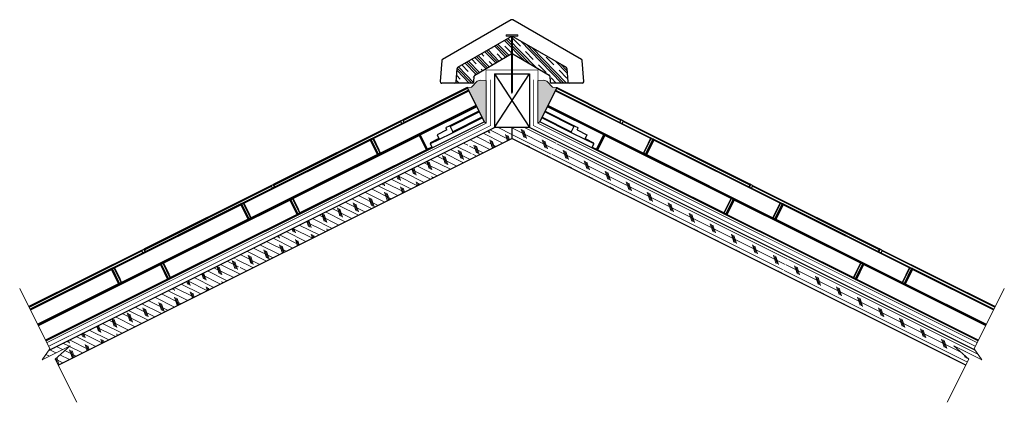
# Model space of a CAD drawing. Units: inches. Extents: x 21.1 to 63.1, y 33.5 to 49.8.
import ezdxf

# ---------------------------------------------------------------- set-up
doc = ezdxf.new("R2010")
doc.units = ezdxf.units.IN
doc.header["$LTSCALE"] = 0.375
doc.header["$MEASUREMENT"] = 0
for name, color, linetype, lineweight in [('ARNOTE', 3, 'Continuous', 15), ('CLAY TILE', 2, 'Continuous', 25), ('CLAY TILE HATCH', 8, 'Continuous', 5), ('DIMS', 7, 'Continuous', 13), ('FASTENER', 42, 'Continuous', 13), ('ROOF STRUCTURE HATCH', 8, 'Continuous', 9), ('WP UNDERLAYMENT', 5, 'Continuous', 13)]:
    doc.layers.add(name, color=color, linetype=linetype, lineweight=lineweight)
doc.layers.add('ROOF STRUCTURE', color=1, linetype='Continuous')
pattern_1 = [(153.4333, (88.9464, 0), (-0.1118098, -0.2236036), []), (288.4333, (88.8905, 0.1677), (0.670827, 0.2235875), [0.3535534, -0.3535534]), (288.4333, (88.8346, 0.19566), (0.670827, 0.2235875), [0.3535534, -0.3535534]), (288.4333, (88.7787, 0.2236), (0.670827, 0.2235875), [0.3535534, -0.3535534])]

# ---------------------------------------------------------------- blocks, each defined once
blk = doc.blocks.new('2_5 Fastener')
at = {"layer": 'FASTENER'}
h = blk.add_hatch(color=256, dxfattribs=at)
h.dxf.hatch_style = 1
h.paths.add_polyline_path([(0.25, -0.05), (0.25, 0), (-0.25, 0), (-0.25, -0.05), (-0.025, -0.05), (-0.025, -2.44), (0, -2.5), (0.025, -2.44), (0.025, -0.05)])
for p, q in [((-0.25, 0), (0.25, 0)), ((-0.25, -0.05), (-0.25, 0)), ((-0.25, -0.05), (-0.025, -0.05)), ((-0.025, -2.44), (-0.025, -0.05)), ((0.025, -2.44), (0.025, -0.05)), ((0.025, -0.05), (0.25, -0.05)), ((0.25, -0.05), (0.25, 0)), ((-0.025, -2.44), (0.025, -2.44)), ((0, -2.5), (-0.025, -2.44)), ((0, -2.5), (0.025, -2.44))]:
    blk.add_line(p, q, dxfattribs=at)

msp = doc.modelspace()

# ---------------------------------------------------------------- hatches: boundary and pattern name
at = {"layer": 'CLAY TILE HATCH'}
h = msp.add_hatch(dxfattribs=at)
h.set_pattern_fill('CLAY', color=256, scale=2.5, angle=-45.8399, style=0)
h.set_pattern_definition([(314.1601, (-5.31385, -6.83776), (0.3362794, 0.326562), []), (314.1601, (-5.2578, -6.78333), (0.3362794, 0.326562), []), (314.1601, (-5.20176, -6.7289), (0.3362794, 0.326562), []), (314.1601, (-5.08966, -6.62005), (0.3362794, 0.326562), [0.46875, -0.3125])])
edge = h.paths.add_edge_path()
edge.add_line((42.07, 48.385), (42.07, 48.385))
edge.add_spline(control_points=[(42.07, 48.385), (42.075, 48.388), (42.08, 48.39), (42.09, 48.393), (42.096, 48.394), (42.101, 48.394)], knot_values=[0.500309, 0.500309, 0.500309, 0.500309, 0.750309, 0.750309, 1, 1, 1, 1], degree=3, periodic=0)
edge.add_line((42.101, 48.394), (42.101, 49.129))
edge.add_spline(control_points=[(42.101, 49.129), (42.101, 49.129), (42.101, 49.129), (42.096, 49.129), (42.09, 49.128), (42.08, 49.125), (42.075, 49.123), (42.07, 49.12)], knot_values=[0.49974, 0.49974, 0.49974, 0.49974, 0.5, 0.5, 0.75, 0.75, 1, 1, 1, 1], degree=3, periodic=0)
edge.add_line((42.071, 49.121), (39.798, 47.814))
edge.add_spline(control_points=[(39.768, 47.766), (39.768, 47.771), (39.769, 47.776), (39.772, 47.785), (39.774, 47.79), (39.78, 47.799), (39.783, 47.803), (39.79, 47.81), (39.794, 47.813), (39.799, 47.815)], knot_values=[0, 0, 0, 0, 0.25, 0.25, 0.5, 0.5, 0.75, 0.75, 1, 1, 1, 1], degree=3, periodic=0)
edge.add_line((39.768, 47.767), (39.728, 47.194))
edge.add_arc((39.666, 47.198), 0.0625, 270, 356, ccw=False)
edge.add_line((39.666, 47.135), (40.413, 47.135))
edge.add_arc((40.413, 47.198), 0.0625, 270, 356)
edge.add_line((40.476, 47.194), (40.492, 47.432))
edge.add_line((40.492, 47.432), (40.492, 47.432))
edge.add_spline(control_points=[(40.492, 47.432), (40.493, 47.437), (40.494, 47.442), (40.497, 47.452), (40.499, 47.456), (40.504, 47.465), (40.507, 47.469), (40.515, 47.476), (40.519, 47.479), (40.523, 47.481)], knot_values=[0, 0, 0, 0, 0.25, 0.25, 0.5, 0.5, 0.75, 0.75, 1, 1, 1, 1], degree=3, periodic=0)
edge.add_line((40.523, 47.481), (40.523, 47.481))
edge.add_line((40.523, 47.481), (42.07, 48.385))
edge = h.paths.add_edge_path()
edge.add_line((43.679, 47.481), (43.68, 47.481))
edge.add_spline(control_points=[(43.68, 47.481), (43.684, 47.479), (43.688, 47.476), (43.695, 47.469), (43.698, 47.465), (43.704, 47.456), (43.706, 47.452), (43.709, 47.442), (43.71, 47.437), (43.71, 47.432)], knot_values=[0, 0, 0, 0, 0.25, 0.25, 0.5, 0.5, 0.75, 0.75, 1, 1, 1, 1], degree=3, periodic=0)
edge.add_line((43.71, 47.432), (43.71, 47.432))
edge.add_line((43.71, 47.432), (43.727, 47.194))
edge.add_arc((43.789, 47.198), 0.0625, 184, 270)
edge.add_line((43.789, 47.135), (44.537, 47.135))
edge.add_arc((44.537, 47.198), 0.0625, 184, 270, ccw=False)
edge.add_line((44.475, 47.194), (44.434, 47.767))
edge.add_spline(control_points=[(44.404, 47.815), (44.408, 47.813), (44.412, 47.81), (44.419, 47.803), (44.423, 47.799), (44.428, 47.79), (44.43, 47.785), (44.433, 47.776), (44.434, 47.771), (44.435, 47.766)], knot_values=[0, 0, 0, 0, 0.25, 0.25, 0.5, 0.5, 0.75, 0.75, 1, 1, 1, 1], degree=3, periodic=0)
edge.add_line((44.405, 47.814), (42.131, 49.121))
edge.add_spline(control_points=[(42.132, 49.12), (42.128, 49.123), (42.123, 49.125), (42.112, 49.128), (42.107, 49.129), (42.101, 49.129)], knot_values=[0, 0, 0, 0, 0.25, 0.25, 0.49974, 0.49974, 0.49974, 0.49974], degree=3, periodic=0)
edge.add_line((42.101, 49.129), (42.101, 48.394))
edge.add_spline(control_points=[(42.101, 48.394), (42.101, 48.394), (42.101, 48.394), (42.107, 48.394), (42.112, 48.393), (42.123, 48.39), (42.128, 48.388), (42.133, 48.385)], knot_values=[0, 0, 0, 0, 0.000309, 0.000309, 0.250309, 0.250309, 0.500309, 0.500309, 0.500309, 0.500309], degree=3, periodic=0)
edge.add_line((42.133, 48.385), (42.133, 48.385))
edge.add_line((42.133, 48.385), (43.679, 47.481))
at = {"layer": 'DIMS'}
h = msp.add_hatch(color=256, dxfattribs=at)
h.dxf.hatch_style = 1
h.paths.add_polyline_path([(40.19, 46.943), (40.917, 45.49), (40.996, 45.425), (40.996, 47.252), (40.748, 47.26), (40.612, 47.22), (40.374, 46.971)])
h = msp.add_hatch(color=256, dxfattribs=at)
h.dxf.hatch_style = 1
h.paths.add_polyline_path([(44.013, 46.943), (43.286, 45.49), (43.207, 45.425), (43.207, 47.252), (43.455, 47.26), (43.591, 47.22), (43.828, 46.971)])
at = {"layer": 'ROOF STRUCTURE HATCH'}
h = msp.add_hatch(dxfattribs=at)
h.set_pattern_fill('CORK', color=256, scale=2, angle=153.4333, style=0)
h.set_pattern_definition(pattern_1)
h.paths.add_polyline_path([(40.157, 44.643), (40.444, 43.948), (30.624, 39.038), (30.337, 39.733)])
h.paths.add_polyline_path([(40.489, 43.97), (40.202, 44.665), (41.351, 45.24), (42.101, 45.24), (42.101, 44.776)])
h.paths.add_polyline_path([(30.292, 39.71), (30.579, 39.015), (22.781, 35.116), (22.651, 35.376), (23.29, 35.947), (22.101, 35.353), (22.393, 35.761)])
h = msp.add_hatch(dxfattribs=at)
h.set_pattern_fill('CORK', color=256, scale=2, angle=153.4333, style=0)
h.set_pattern_definition(pattern_1)
h.paths.add_polyline_path([(44.045, 44.643), (43.759, 43.948), (53.579, 39.038), (53.865, 39.733)])
h.paths.add_polyline_path([(43.714, 43.97), (44.001, 44.665), (42.851, 45.24), (42.101, 45.24), (42.101, 44.776)])
h.paths.add_polyline_path([(53.91, 39.71), (53.623, 39.015), (61.421, 35.116), (61.551, 35.376), (60.912, 35.947), (62.101, 35.353), (61.81, 35.761)])

# ---------------------------------------------------------------- linework, layer by layer
at = {"layer": 'ARNOTE'}
for points in [[(21.145, 38.39), (22.433, 35.817), (22.101, 35.353), (23.29, 35.947), (22.651, 35.376), (23.571, 33.536)], [(63.057, 38.39), (61.769, 35.817), (62.101, 35.353), (60.912, 35.947), (61.551, 35.376), (60.632, 33.536)]]:
    msp.add_lwpolyline(points, dxfattribs=at)
at = {"layer": 'CLAY TILE'}
for p, q in [((42.07, 49.831), (39.142, 48.149)), ((45.06, 48.149), (42.132, 49.831)), ((39.799, 47.815), (42.07, 49.12)), ((42.07, 49.12), (42.07, 49.12)), ((42.132, 49.12), (44.404, 47.815)), ((42.132, 49.12), (42.132, 49.12)), ((40.523, 47.481), (42.07, 48.385)), ((42.07, 48.385), (42.07, 48.385)), ((42.133, 48.385), (43.679, 47.481)), ((42.133, 48.385), (42.133, 48.385)), ((39.111, 48.1), (39.048, 47.202)), ((39.799, 47.815), (39.799, 47.815)), ((44.404, 47.815), (44.404, 47.815)), ((45.154, 47.202), (45.092, 48.1)), ((39.728, 47.194), (39.768, 47.766)), ((39.768, 47.766), (39.768, 47.766)), ((40.476, 47.194), (40.492, 47.432)), ((40.492, 47.432), (40.492, 47.432)), ((40.523, 47.481), (40.523, 47.481)), ((43.68, 47.481), (43.679, 47.481)), ((43.71, 47.432), (43.727, 47.194)), ((43.71, 47.432), (43.71, 47.432)), ((44.435, 47.766), (44.475, 47.194)), ((44.435, 47.766), (44.435, 47.766)), ((40.19, 46.943), (37.477, 45.586)), ((39.476, 47.135), (39.11, 47.135)), ((39.641, 47.135), (39.476, 47.135)), ((39.666, 47.135), (39.641, 47.135)), ((40.413, 47.135), (39.666, 47.135)), ((40.19, 46.943), (40.917, 45.49)), ((44.013, 46.943), (43.286, 45.49)), ((44.537, 47.135), (43.789, 47.135)), ((44.013, 46.943), (46.726, 45.586)), ((44.561, 47.135), (44.537, 47.135)), ((44.726, 47.135), (44.561, 47.135)), ((45.092, 47.135), (44.726, 47.135)), ((36.195, 44.771), (40.26, 46.803)), ((40.246, 46.831), (36.2, 44.808)), ((37.472, 45.549), (40.204, 46.915)), ((48.008, 44.771), (43.943, 46.803)), ((43.957, 46.831), (48.003, 44.808)), ((46.73, 45.549), (43.999, 46.915)), ((40.567, 46.188), (36.502, 44.156)), ((40.581, 46.16), (38.157, 44.948)), ((38.192, 44.931), (40.595, 46.132)), ((46.011, 44.931), (43.607, 46.132)), ((43.621, 46.16), (46.046, 44.948)), ((43.635, 46.188), (47.7, 44.156)), ((40.691, 45.94), (39.428, 45.308)), ((39.463, 45.291), (40.705, 45.912)), ((40.819, 45.685), (39.576, 45.064)), ((43.384, 45.685), (44.626, 45.064)), ((44.74, 45.291), (43.497, 45.912)), ((43.511, 45.94), (44.775, 45.308)), ((22.261, 36.162), (40.917, 45.49)), ((31.963, 42.795), (37.368, 45.497)), ((37.373, 45.534), (31.968, 42.832)), ((37.41, 45.413), (37.368, 45.497)), ((37.373, 45.534), (37.477, 45.586)), ((37.505, 45.461), (37.463, 45.545)), ((37.514, 45.465), (37.472, 45.549)), ((39.428, 45.308), (39.303, 45.246)), ((39.463, 45.291), (39.576, 45.064)), ((39.569, 45.025), (40.833, 45.657)), ((61.942, 36.162), (43.286, 45.49)), ((44.633, 45.025), (43.37, 45.657)), ((44.74, 45.291), (44.626, 45.064)), ((44.775, 45.308), (44.9, 45.246)), ((46.688, 45.465), (46.73, 45.549)), ((46.698, 45.461), (46.74, 45.545)), ((46.83, 45.534), (46.726, 45.586)), ((46.793, 45.413), (46.835, 45.497)), ((46.83, 45.534), (52.235, 42.832)), ((52.24, 42.795), (46.835, 45.497)), ((32.768, 42.219), (38.152, 44.911)), ((38.157, 44.948), (32.773, 42.256)), ((38.152, 44.911), (38.46, 44.296)), ((38.499, 44.316), (38.192, 44.931)), ((39.329, 45.141), (38.912, 44.932)), ((38.912, 44.932), (38.992, 44.772)), ((38.985, 44.733), (39.569, 45.025)), ((39.329, 45.141), (39.296, 45.207)), ((45.218, 44.733), (44.633, 45.025)), ((44.874, 45.141), (44.907, 45.207)), ((44.874, 45.141), (45.291, 44.932)), ((45.291, 44.932), (45.211, 44.772)), ((45.703, 44.316), (46.011, 44.931)), ((46.05, 44.911), (45.743, 44.296)), ((46.046, 44.948), (51.43, 42.256)), ((51.434, 42.219), (46.05, 44.911)), ((30.686, 42.016), (36.07, 44.708)), ((36.074, 44.745), (30.69, 42.053)), ((36.07, 44.708), (36.377, 44.093)), ((36.2, 44.808), (36.074, 44.745)), ((36.109, 44.728), (36.186, 44.766)), ((36.417, 44.113), (36.109, 44.728)), ((36.185, 44.801), (36.436, 44.297)), ((36.493, 44.151), (36.186, 44.766)), ((36.502, 44.156), (36.195, 44.771)), ((38.629, 44.521), (38.685, 44.409)), ((38.632, 44.557), (38.985, 44.733)), ((38.636, 44.524), (38.702, 44.394)), ((38.992, 44.772), (38.639, 44.595)), ((45.211, 44.772), (45.564, 44.595)), ((45.571, 44.557), (45.218, 44.733)), ((45.566, 44.524), (45.501, 44.394)), ((45.573, 44.521), (45.517, 44.409)), ((47.7, 44.156), (48.008, 44.771)), ((47.709, 44.151), (48.017, 44.766)), ((48.018, 44.801), (47.766, 44.297)), ((47.786, 44.113), (48.093, 44.728)), ((48.133, 44.708), (47.825, 44.093)), ((48.003, 44.808), (48.128, 44.745)), ((48.093, 44.728), (48.017, 44.766)), ((48.128, 44.745), (53.512, 42.053)), ((53.517, 42.016), (48.133, 44.708)), ((36.377, 44.093), (30.993, 41.401)), ((38.46, 44.296), (33.076, 41.604)), ((36.493, 44.151), (36.417, 44.113)), ((38.685, 44.409), (38.499, 44.316)), ((45.517, 44.409), (45.703, 44.316)), ((45.743, 44.296), (51.127, 41.604)), ((47.709, 44.151), (47.786, 44.113)), ((47.825, 44.093), (53.209, 41.401)), ((31.863, 42.78), (26.458, 40.077)), ((31.863, 42.78), (31.968, 42.832)), ((31.996, 42.706), (31.954, 42.79)), ((32.005, 42.711), (31.963, 42.795)), ((52.198, 42.711), (52.24, 42.795)), ((52.207, 42.706), (52.249, 42.79)), ((52.339, 42.78), (52.235, 42.832)), ((52.339, 42.78), (57.744, 40.077)), ((26.454, 40.04), (31.859, 42.742)), ((31.901, 42.659), (31.859, 42.742)), ((52.302, 42.659), (52.344, 42.742)), ((57.749, 40.04), (52.344, 42.742)), ((25.176, 39.261), (30.56, 41.953)), ((30.565, 41.991), (25.181, 39.299)), ((27.259, 39.464), (32.643, 42.156)), ((32.648, 42.194), (27.263, 39.501)), ((30.56, 41.953), (30.868, 41.339)), ((30.69, 42.053), (30.565, 41.991)), ((30.6, 41.973), (30.676, 42.011)), ((30.907, 41.358), (30.6, 41.973)), ((30.675, 42.046), (30.927, 41.543)), ((30.984, 41.396), (30.676, 42.011)), ((30.993, 41.401), (30.686, 42.016)), ((32.643, 42.156), (32.95, 41.541)), ((32.773, 42.256), (32.648, 42.194)), ((32.682, 42.176), (32.759, 42.214)), ((32.99, 41.561), (32.682, 42.176)), ((32.758, 42.249), (33.009, 41.746)), ((33.066, 41.599), (32.759, 42.214)), ((33.076, 41.604), (32.768, 42.219)), ((51.127, 41.604), (51.434, 42.219)), ((51.136, 41.599), (51.444, 42.214)), ((51.445, 42.249), (51.193, 41.746)), ((51.213, 41.561), (51.52, 42.176)), ((51.559, 42.156), (51.252, 41.541)), ((51.43, 42.256), (51.555, 42.194)), ((51.52, 42.176), (51.444, 42.214)), ((51.555, 42.194), (56.939, 39.501)), ((56.944, 39.464), (51.559, 42.156)), ((53.209, 41.401), (53.517, 42.016)), ((53.219, 41.396), (53.526, 42.011)), ((53.527, 42.046), (53.276, 41.543)), ((53.295, 41.358), (53.603, 41.973)), ((53.642, 41.953), (53.335, 41.339)), ((53.512, 42.053), (53.638, 41.991)), ((53.603, 41.973), (53.526, 42.011)), ((53.638, 41.991), (59.022, 39.299)), ((59.026, 39.261), (53.642, 41.953)), ((32.95, 41.541), (27.566, 38.849)), ((33.066, 41.599), (32.99, 41.561)), ((51.136, 41.599), (51.213, 41.561)), ((51.252, 41.541), (56.636, 38.849)), ((30.868, 41.339), (25.484, 38.646)), ((30.984, 41.396), (30.907, 41.358)), ((53.219, 41.396), (53.295, 41.358)), ((53.335, 41.339), (58.719, 38.646)), ((26.354, 40.025), (21.533, 37.615)), ((21.547, 37.587), (26.349, 39.988)), ((26.391, 39.904), (26.349, 39.988)), ((26.354, 40.025), (26.458, 40.077)), ((26.486, 39.951), (26.444, 40.035)), ((26.496, 39.956), (26.454, 40.04)), ((57.707, 39.956), (57.749, 40.04)), ((57.716, 39.951), (57.758, 40.035)), ((57.849, 40.025), (57.744, 40.077)), ((57.811, 39.904), (57.853, 39.988)), ((57.849, 40.025), (62.669, 37.615)), ((62.655, 37.587), (57.853, 39.988)), ((27.138, 39.439), (21.925, 36.832)), ((21.939, 36.804), (27.134, 39.402)), ((27.134, 39.402), (27.441, 38.787)), ((27.263, 39.501), (27.138, 39.439)), ((27.173, 39.421), (27.25, 39.46)), ((27.481, 38.806), (27.173, 39.421)), ((27.248, 39.494), (27.5, 38.991)), ((27.557, 38.845), (27.25, 39.46)), ((27.566, 38.849), (27.259, 39.464)), ((56.636, 38.849), (56.944, 39.464)), ((56.646, 38.845), (56.953, 39.46)), ((56.954, 39.494), (56.702, 38.991)), ((56.722, 38.806), (57.029, 39.421)), ((57.069, 39.402), (56.761, 38.787)), ((56.939, 39.501), (57.064, 39.439)), ((57.029, 39.421), (56.953, 39.46)), ((57.064, 39.439), (62.277, 36.832)), ((62.263, 36.804), (57.069, 39.402)), ((25.056, 39.236), (21.589, 37.503)), ((21.603, 37.475), (25.051, 39.199)), ((25.051, 39.199), (25.358, 38.584)), ((25.181, 39.299), (25.056, 39.236)), ((25.09, 39.219), (25.167, 39.257)), ((25.398, 38.604), (25.09, 39.219)), ((25.166, 39.291), (25.417, 38.788)), ((25.474, 38.642), (25.167, 39.257)), ((25.484, 38.646), (25.176, 39.261)), ((58.719, 38.646), (59.026, 39.261)), ((58.728, 38.642), (59.036, 39.257)), ((59.037, 39.291), (58.785, 38.788)), ((58.805, 38.604), (59.112, 39.219)), ((59.152, 39.199), (58.844, 38.584)), ((59.022, 39.299), (59.147, 39.236)), ((59.112, 39.219), (59.036, 39.257)), ((59.147, 39.236), (62.613, 37.503)), ((62.599, 37.475), (59.152, 39.199)), ((25.358, 38.584), (21.911, 36.86)), ((27.441, 38.787), (22.247, 36.19)), ((25.474, 38.642), (25.398, 38.604)), ((27.557, 38.845), (27.481, 38.806)), ((56.646, 38.845), (56.722, 38.806)), ((56.761, 38.787), (61.956, 36.19)), ((58.728, 38.642), (58.805, 38.604)), ((58.844, 38.584), (62.291, 36.86))]:
    msp.add_line(p, q, dxfattribs=at)
at = {"layer": 'CLAY TILE', "flags": 128}
for points in [[(37.472, 45.549), (37.469, 45.547), (37.466, 45.546), (37.464, 45.545), (37.463, 45.545), (37.463, 45.545)], [(46.73, 45.549), (46.734, 45.547), (46.737, 45.546), (46.739, 45.545), (46.739, 45.545), (46.74, 45.545)], [(38.192, 44.931), (38.188, 44.929), (38.183, 44.926), (38.178, 44.924), (38.173, 44.921), (38.167, 44.918), (38.162, 44.916), (38.157, 44.913), (38.152, 44.911)], [(46.011, 44.931), (46.015, 44.929), (46.019, 44.926), (46.025, 44.924), (46.03, 44.921), (46.035, 44.918), (46.041, 44.916), (46.046, 44.913), (46.05, 44.911)], [(36.109, 44.728), (36.105, 44.726), (36.1, 44.724), (36.095, 44.721), (36.09, 44.718), (36.084, 44.716), (36.079, 44.713), (36.074, 44.71), (36.07, 44.708)], [(36.195, 44.771), (36.191, 44.769), (36.188, 44.767), (36.186, 44.767), (36.186, 44.766), (36.186, 44.766)], [(38.629, 44.521), (38.633, 44.522), (38.635, 44.523), (38.636, 44.524), (38.636, 44.524)], [(45.573, 44.521), (45.57, 44.522), (45.568, 44.523), (45.566, 44.524), (45.566, 44.524)], [(48.008, 44.771), (48.011, 44.769), (48.014, 44.767), (48.016, 44.767), (48.017, 44.766), (48.017, 44.766)], [(48.093, 44.728), (48.097, 44.726), (48.102, 44.724), (48.107, 44.721), (48.113, 44.718), (48.118, 44.716), (48.123, 44.713), (48.128, 44.71), (48.133, 44.708)], [(36.377, 44.093), (36.382, 44.095), (36.387, 44.098), (36.392, 44.101), (36.397, 44.103), (36.403, 44.106), (36.408, 44.109), (36.413, 44.111), (36.417, 44.113)], [(36.493, 44.151), (36.493, 44.151), (36.494, 44.152), (36.496, 44.153), (36.499, 44.154), (36.502, 44.156)], [(38.46, 44.296), (38.464, 44.298), (38.469, 44.301), (38.475, 44.303), (38.48, 44.306), (38.485, 44.309), (38.491, 44.311), (38.495, 44.314), (38.499, 44.316)], [(45.743, 44.296), (45.738, 44.298), (45.733, 44.301), (45.728, 44.303), (45.722, 44.306), (45.717, 44.309), (45.712, 44.311), (45.707, 44.314), (45.703, 44.316)], [(47.709, 44.151), (47.709, 44.151), (47.709, 44.152), (47.707, 44.153), (47.704, 44.154), (47.7, 44.156)], [(47.825, 44.093), (47.821, 44.095), (47.816, 44.098), (47.811, 44.101), (47.805, 44.103), (47.8, 44.106), (47.795, 44.109), (47.79, 44.111), (47.786, 44.113)], [(31.963, 42.795), (31.959, 42.793), (31.956, 42.791), (31.955, 42.79), (31.954, 42.79), (31.954, 42.79)], [(52.24, 42.795), (52.243, 42.793), (52.246, 42.791), (52.248, 42.79), (52.249, 42.79), (52.249, 42.79)], [(30.6, 41.973), (30.596, 41.971), (30.591, 41.969), (30.586, 41.966), (30.581, 41.964), (30.575, 41.961), (30.57, 41.958), (30.565, 41.956), (30.56, 41.953)], [(30.686, 42.016), (30.682, 42.014), (30.679, 42.013), (30.677, 42.012), (30.676, 42.011), (30.676, 42.011)], [(32.682, 42.176), (32.678, 42.174), (32.674, 42.172), (32.669, 42.169), (32.663, 42.166), (32.658, 42.164), (32.652, 42.161), (32.647, 42.159), (32.643, 42.156)], [(32.768, 42.219), (32.765, 42.217), (32.762, 42.216), (32.76, 42.215), (32.759, 42.214), (32.759, 42.214)], [(51.434, 42.219), (51.438, 42.217), (51.441, 42.216), (51.443, 42.215), (51.444, 42.214), (51.444, 42.214)], [(51.52, 42.176), (51.524, 42.174), (51.529, 42.172), (51.534, 42.169), (51.539, 42.166), (51.545, 42.164), (51.55, 42.161), (51.555, 42.159), (51.559, 42.156)], [(53.517, 42.016), (53.521, 42.014), (53.524, 42.013), (53.525, 42.012), (53.526, 42.011), (53.526, 42.011)], [(53.603, 41.973), (53.607, 41.971), (53.611, 41.969), (53.617, 41.966), (53.622, 41.964), (53.627, 41.961), (53.633, 41.958), (53.638, 41.956), (53.642, 41.953)], [(32.95, 41.541), (32.955, 41.544), (32.96, 41.546), (32.965, 41.549), (32.971, 41.551), (32.976, 41.554), (32.981, 41.557), (32.986, 41.559), (32.99, 41.561)], [(33.066, 41.599), (33.066, 41.599), (33.067, 41.6), (33.069, 41.601), (33.072, 41.602), (33.076, 41.604)], [(51.136, 41.599), (51.136, 41.599), (51.135, 41.6), (51.133, 41.601), (51.131, 41.602), (51.127, 41.604)], [(51.252, 41.541), (51.248, 41.544), (51.243, 41.546), (51.237, 41.549), (51.232, 41.551), (51.226, 41.554), (51.221, 41.557), (51.217, 41.559), (51.213, 41.561)], [(30.868, 41.339), (30.872, 41.341), (30.877, 41.343), (30.883, 41.346), (30.888, 41.349), (30.893, 41.351), (30.899, 41.354), (30.903, 41.356), (30.907, 41.358)], [(30.984, 41.396), (30.984, 41.397), (30.985, 41.397), (30.986, 41.398), (30.989, 41.399), (30.993, 41.401)], [(53.219, 41.396), (53.219, 41.397), (53.218, 41.397), (53.216, 41.398), (53.213, 41.399), (53.209, 41.401)], [(53.335, 41.339), (53.33, 41.341), (53.325, 41.343), (53.32, 41.346), (53.315, 41.349), (53.309, 41.351), (53.304, 41.354), (53.299, 41.356), (53.295, 41.358)], [(26.454, 40.04), (26.45, 40.038), (26.447, 40.037), (26.445, 40.036), (26.444, 40.035), (26.444, 40.035)], [(57.749, 40.04), (57.753, 40.038), (57.755, 40.037), (57.757, 40.036), (57.758, 40.035), (57.758, 40.035)], [(27.173, 39.421), (27.169, 39.419), (27.164, 39.417), (27.159, 39.414), (27.154, 39.412), (27.148, 39.409), (27.143, 39.406), (27.138, 39.404), (27.134, 39.402)], [(27.259, 39.464), (27.255, 39.462), (27.252, 39.461), (27.25, 39.46), (27.25, 39.46), (27.25, 39.46)], [(56.944, 39.464), (56.947, 39.462), (56.95, 39.461), (56.952, 39.46), (56.953, 39.46), (56.953, 39.46)], [(57.029, 39.421), (57.033, 39.419), (57.038, 39.417), (57.043, 39.414), (57.049, 39.412), (57.054, 39.409), (57.059, 39.406), (57.064, 39.404), (57.069, 39.402)], [(25.09, 39.219), (25.086, 39.217), (25.082, 39.214), (25.077, 39.212), (25.071, 39.209), (25.066, 39.206), (25.06, 39.204), (25.055, 39.201), (25.051, 39.199)], [(25.176, 39.261), (25.172, 39.26), (25.17, 39.258), (25.168, 39.257), (25.167, 39.257), (25.167, 39.257)], [(59.026, 39.261), (59.03, 39.26), (59.033, 39.258), (59.035, 39.257), (59.036, 39.257), (59.036, 39.257)], [(59.112, 39.219), (59.116, 39.217), (59.121, 39.214), (59.126, 39.212), (59.131, 39.209), (59.137, 39.206), (59.142, 39.204), (59.147, 39.201), (59.152, 39.199)], [(25.358, 38.584), (25.363, 38.586), (25.368, 38.589), (25.373, 38.591), (25.379, 38.594), (25.384, 38.597), (25.389, 38.599), (25.394, 38.602), (25.398, 38.604)], [(25.474, 38.642), (25.474, 38.642), (25.475, 38.642), (25.477, 38.643), (25.48, 38.645), (25.484, 38.646)], [(27.441, 38.787), (27.446, 38.789), (27.451, 38.791), (27.456, 38.794), (27.461, 38.797), (27.467, 38.8), (27.472, 38.802), (27.477, 38.804), (27.481, 38.806)], [(27.557, 38.845), (27.557, 38.845), (27.558, 38.845), (27.56, 38.846), (27.563, 38.847), (27.566, 38.849)], [(56.646, 38.845), (56.645, 38.845), (56.645, 38.845), (56.643, 38.846), (56.64, 38.847), (56.636, 38.849)], [(56.761, 38.787), (56.757, 38.789), (56.752, 38.791), (56.747, 38.794), (56.741, 38.797), (56.736, 38.8), (56.731, 38.802), (56.726, 38.804), (56.722, 38.806)], [(58.728, 38.642), (58.728, 38.642), (58.727, 38.642), (58.725, 38.643), (58.723, 38.645), (58.719, 38.646)], [(58.844, 38.584), (58.84, 38.586), (58.835, 38.589), (58.829, 38.591), (58.824, 38.594), (58.818, 38.597), (58.813, 38.599), (58.809, 38.602), (58.805, 38.604)]]:
    msp.add_lwpolyline(points, dxfattribs=at)
at = {"layer": 'CLAY TILE'}
for centre, radius, start, end in [((42.101, 49.777), 0.0625, 60.1282, 119.8718), ((39.173, 48.095), 0.0625, 119.8718, 176), ((45.029, 48.095), 0.0625, 4, 60.1282), ((39.11, 47.198), 0.0625, 176, 270), ((39.666, 47.198), 0.0625, 270, 356), ((40.413, 47.198), 0.0625, 270, 356), ((43.789, 47.198), 0.0625, 184, 270), ((44.537, 47.198), 0.0625, 184, 270), ((45.092, 47.198), 0.0625, 270, 0), ((45.092, 47.198), 0.0625, 0, 4), ((37.39, 45.513), 0.0277, 130.2472, 215.6163), ((37.491, 45.559), 0.0313, 116.565, 206.565), ((37.495, 45.565), 0.0277, 130.2477, 215.6149), ((39.436, 45.282), 0.0282, 19.5161, 107.1057), ((44.766, 45.282), 0.0282, 72.8943, 160.4839), ((46.712, 45.559), 0.0313, 333.435, 63.435), ((46.708, 45.565), 0.0277, 324.3851, 49.7523), ((46.812, 45.513), 0.0277, 324.3837, 49.7528), ((38.175, 44.927), 0.0277, 130.2454, 215.6167), ((38.165, 44.921), 0.0282, 19.5164, 107.1053), ((39.319, 45.223), 0.0282, 126.0248, 213.6134), ((39.553, 45.048), 0.0282, 306.025, 33.6133), ((44.65, 45.048), 0.0282, 146.3867, 233.975), ((44.883, 45.223), 0.0282, 326.3866, 53.9752), ((46.037, 44.921), 0.0282, 72.8947, 160.4836), ((46.028, 44.927), 0.0277, 324.3833, 49.7546), ((36.092, 44.724), 0.0277, 130.2468, 215.6176), ((36.083, 44.718), 0.0282, 19.5195, 107.1022), ((36.214, 44.78), 0.0313, 116.565, 206.565), ((36.217, 44.787), 0.0277, 130.2459, 215.6167), ((38.674, 44.553), 0.0554, 130.2457, 215.6171), ((38.615, 44.579), 0.0282, 306.0254, 33.6137), ((38.968, 44.756), 0.0282, 306.0256, 33.6127), ((45.234, 44.756), 0.0282, 146.3873, 233.9744), ((45.587, 44.579), 0.0282, 146.3863, 233.9746), ((45.528, 44.553), 0.0554, 324.3829, 49.7543), ((47.989, 44.78), 0.0313, 333.435, 63.435), ((47.985, 44.787), 0.0277, 324.3833, 49.7541), ((48.12, 44.718), 0.0282, 72.8978, 160.4805), ((48.11, 44.724), 0.0277, 324.3824, 49.7532), ((36.404, 44.102), 0.0277, 197.5113, 282.8857), ((36.393, 44.097), 0.0282, 306.0259, 33.614), ((36.521, 44.165), 0.0313, 206.565, 296.565), ((36.529, 44.164), 0.0277, 197.5143, 282.8837), ((38.486, 44.304), 0.0277, 197.5129, 282.8843), ((38.476, 44.3), 0.0282, 306.0244, 33.614), ((45.727, 44.3), 0.0282, 146.386, 233.9756), ((45.716, 44.304), 0.0277, 257.1157, 342.4871), ((47.674, 44.164), 0.0277, 257.1163, 342.4857), ((47.682, 44.165), 0.0313, 243.435, 333.435), ((47.809, 44.097), 0.0282, 146.386, 233.9741), ((47.799, 44.102), 0.0277, 257.1143, 342.4887), ((31.881, 42.758), 0.0277, 130.245, 215.6194), ((31.982, 42.804), 0.0312, 116.565, 206.565), ((31.985, 42.811), 0.0277, 130.2467, 215.6176), ((52.221, 42.804), 0.0312, 333.435, 63.435), ((52.217, 42.811), 0.0277, 324.3824, 49.7533), ((52.321, 42.758), 0.0277, 324.3806, 49.755), ((30.583, 41.97), 0.0277, 130.2468, 215.6141), ((30.573, 41.964), 0.0282, 19.521, 107.0998), ((30.704, 42.025), 0.0313, 116.565, 206.565), ((30.708, 42.032), 0.0277, 130.2462, 215.6176), ((32.666, 42.172), 0.0277, 130.244, 215.6181), ((32.656, 42.167), 0.0282, 19.5162, 107.1063), ((32.787, 42.228), 0.0313, 116.565, 206.565), ((32.791, 42.235), 0.0277, 130.247, 215.6169), ((51.416, 42.228), 0.0313, 333.435, 63.435), ((51.412, 42.235), 0.0277, 324.3831, 49.753), ((51.547, 42.167), 0.0282, 72.8937, 160.4838), ((51.537, 42.172), 0.0277, 324.3819, 49.756), ((53.498, 42.025), 0.0313, 333.435, 63.435), ((53.494, 42.032), 0.0277, 324.3824, 49.7538), ((53.629, 41.964), 0.0282, 72.9002, 160.479), ((53.62, 41.97), 0.0277, 324.3859, 49.7532), ((32.977, 41.55), 0.0277, 197.5118, 282.8846), ((32.966, 41.546), 0.0282, 306.0245, 33.6138), ((33.094, 41.613), 0.0313, 206.565, 296.565), ((33.102, 41.612), 0.0277, 197.5141, 282.8835), ((51.1, 41.612), 0.0277, 257.1165, 342.4859), ((51.108, 41.613), 0.0313, 243.435, 333.435), ((51.236, 41.546), 0.0282, 146.3862, 233.9755), ((51.226, 41.55), 0.0277, 257.1154, 342.4882), ((30.894, 41.347), 0.0277, 197.5113, 282.8856), ((30.884, 41.343), 0.0282, 306.0223, 33.6157), ((31.012, 41.41), 0.0313, 206.565, 296.565), ((31.019, 41.409), 0.0277, 197.509, 282.888), ((53.183, 41.409), 0.0277, 257.112, 342.491), ((53.191, 41.41), 0.0313, 243.435, 333.435), ((53.319, 41.343), 0.0282, 146.3843, 233.9777), ((53.308, 41.347), 0.0277, 257.1144, 342.4887), ((26.372, 40.004), 0.0277, 130.2486, 215.6164), ((26.472, 40.049), 0.0313, 116.565, 206.565), ((26.476, 40.056), 0.0277, 130.2486, 215.6164), ((57.73, 40.049), 0.0313, 333.435, 63.435), ((57.726, 40.056), 0.0277, 324.3836, 49.7514), ((57.831, 40.004), 0.0277, 324.3836, 49.7514), ((27.156, 39.418), 0.0277, 130.2448, 215.6191), ((27.147, 39.412), 0.0282, 19.5187, 107.1038), ((27.277, 39.474), 0.0313, 116.565, 206.565), ((27.281, 39.48), 0.0277, 130.2437, 215.6164), ((56.925, 39.474), 0.0313, 333.435, 63.435), ((56.921, 39.48), 0.0277, 324.3836, 49.7563), ((57.056, 39.412), 0.0282, 72.8962, 160.4813), ((57.046, 39.418), 0.0277, 324.3809, 49.7552), ((25.073, 39.215), 0.0277, 130.2468, 215.6141), ((25.064, 39.209), 0.0282, 19.5207, 107.1001), ((25.195, 39.271), 0.0313, 116.565, 206.565), ((25.199, 39.278), 0.0277, 130.2462, 215.6176), ((59.008, 39.271), 0.0313, 333.435, 63.435), ((59.004, 39.278), 0.0277, 324.3824, 49.7538), ((59.139, 39.209), 0.0282, 72.8999, 160.4793), ((59.129, 39.215), 0.0277, 324.3859, 49.7532), ((25.385, 38.592), 0.0277, 197.5113, 282.8856), ((25.374, 38.588), 0.0282, 306.0205, 33.6175), ((25.502, 38.656), 0.0313, 206.565, 296.565), ((25.51, 38.655), 0.0277, 197.509, 282.888), ((27.468, 38.795), 0.0277, 197.5159, 282.8832), ((27.457, 38.791), 0.0282, 306.0278, 33.6106), ((27.585, 38.859), 0.0313, 206.565, 296.565), ((27.593, 38.858), 0.0277, 197.5124, 282.8846), ((56.61, 38.858), 0.0277, 257.1154, 342.4876), ((56.618, 38.859), 0.0313, 243.435, 333.435), ((56.745, 38.791), 0.0282, 146.3894, 233.9722), ((56.735, 38.795), 0.0277, 257.1168, 342.4841), ((58.692, 38.655), 0.0277, 257.112, 342.491), ((58.7, 38.656), 0.0313, 243.435, 333.435), ((58.828, 38.588), 0.0282, 146.3825, 233.9795), ((58.818, 38.592), 0.0277, 257.1144, 342.4887)]:
    msp.add_arc(centre, radius, start, end, dxfattribs=at)
at = {"layer": 'CLAY TILE', "extrusion": (0, 0, -1)}
msp.add_ellipse((38.664, 44.398), major_axis=(-0.0383, 0.0128), ratio=0.448356, start_param=1.992282, end_param=3.563079, dxfattribs=at)
at = {"layer": 'CLAY TILE'}
msp.add_ellipse((45.538, 44.398), major_axis=(0.0383, 0.0128), ratio=0.448356, start_param=1.992282, end_param=3.563079, dxfattribs=at)
for points, knots in [([(42.132, 49.12), (42.128, 49.123), (42.123, 49.125), (42.112, 49.128), (42.107, 49.129), (42.096, 49.129), (42.09, 49.128), (42.08, 49.125), (42.075, 49.123), (42.07, 49.12)], [0, 0, 0, 0, 0.25, 0.25, 0.5, 0.5, 0.75, 0.75, 1, 1, 1, 1]), ([(42.133, 48.385), (42.128, 48.388), (42.123, 48.39), (42.112, 48.393), (42.107, 48.394), (42.096, 48.394), (42.09, 48.393), (42.08, 48.39), (42.075, 48.388), (42.07, 48.385)], [0, 0, 0, 0, 0.25, 0.25, 0.5, 0.5, 0.75, 0.75, 1, 1, 1, 1]), ([(39.799, 47.815), (39.794, 47.813), (39.79, 47.81), (39.783, 47.803), (39.78, 47.799), (39.774, 47.79), (39.772, 47.785), (39.769, 47.776), (39.768, 47.771), (39.768, 47.766)], [0, 0, 0, 0, 0.25, 0.25, 0.5, 0.5, 0.75, 0.75, 1, 1, 1, 1]), ([(44.435, 47.766), (44.434, 47.771), (44.433, 47.776), (44.43, 47.785), (44.428, 47.79), (44.423, 47.799), (44.419, 47.803), (44.412, 47.81), (44.408, 47.813), (44.404, 47.815)], [0, 0, 0, 0, 0.25, 0.25, 0.5, 0.5, 0.75, 0.75, 1, 1, 1, 1]), ([(40.523, 47.481), (40.519, 47.479), (40.515, 47.476), (40.507, 47.469), (40.504, 47.465), (40.499, 47.456), (40.497, 47.452), (40.494, 47.442), (40.493, 47.437), (40.492, 47.432)], [0, 0, 0, 0, 0.25, 0.25, 0.5, 0.5, 0.75, 0.75, 1, 1, 1, 1]), ([(43.71, 47.432), (43.71, 47.437), (43.709, 47.442), (43.706, 47.452), (43.704, 47.456), (43.698, 47.465), (43.695, 47.469), (43.688, 47.476), (43.684, 47.479), (43.68, 47.481)], [0, 0, 0, 0, 0.25, 0.25, 0.5, 0.5, 0.75, 0.75, 1, 1, 1, 1]), ([(38.632, 44.557), (38.632, 44.557), (38.632, 44.556), (38.63, 44.55), (38.631, 44.541), (38.633, 44.532), (38.635, 44.526), (38.636, 44.524)], [0, 0, 0, 0, 0.258089, 0.452695, 0.653553, 0.859673, 1, 1, 1, 1]), ([(45.57, 44.557), (45.57, 44.557), (45.571, 44.556), (45.572, 44.55), (45.572, 44.541), (45.57, 44.532), (45.567, 44.526), (45.566, 44.524)], [0, 0, 0, 0, 0.258089, 0.452695, 0.653553, 0.859673, 1, 1, 1, 1])]:
    msp.add_open_spline(points, degree=3, knots=knots, dxfattribs=at)
at = {"layer": 'DIMS'}
for points in [[(40.19, 46.943), (40.917, 45.49), (40.996, 45.425), (40.996, 47.252), (40.748, 47.26), (40.612, 47.22), (40.374, 46.971), (40.19, 46.943)], [(44.013, 46.943), (43.286, 45.49), (43.207, 45.425), (43.207, 47.252), (43.455, 47.26), (43.591, 47.22), (43.828, 46.971), (44.013, 46.943)]]:
    msp.add_lwpolyline(points, dxfattribs=at)
at = {"layer": 'ROOF STRUCTURE'}
for p, q in [((41.351, 47.537), (41.351, 45.24)), ((41.351, 47.537), (42.851, 47.537)), ((41.351, 47.537), (42.851, 45.24)), ((41.351, 45.24), (42.851, 47.537)), ((41.351, 47.537), (41.351, 45.24)), ((42.851, 47.537), (42.851, 45.24)), ((22.393, 35.761), (41.351, 45.24)), ((22.393, 35.761), (41.351, 45.24)), ((42.851, 45.24), (41.351, 45.24)), ((42.101, 45.24), (42.101, 44.768)), ((61.81, 35.761), (42.851, 45.24)), ((22.781, 35.116), (42.101, 44.776)), ((61.421, 35.116), (42.101, 44.776))]:
    msp.add_line(p, q, dxfattribs=at)
at = {"layer": 'WP UNDERLAYMENT', "const_width": 0.03}
for points in [[(22.302, 36.079), (40.996, 45.425), (40.996, 47.699), (43.207, 47.699), (43.207, 45.425), (61.9, 36.079)], [(41.189, 47.285), (41.189, 45.329), (22.38, 35.924)], [(41.189, 47.285), (41.189, 45.329), (22.38, 35.924)], [(43.013, 47.285), (43.013, 45.329), (61.823, 35.924)]]:
    msp.add_lwpolyline(points, dxfattribs=at)

# ---------------------------------------------------------------- block references
at = {"layer": 'FASTENER'}
msp.add_blockref('2_5 Fastener', (42.101, 49.193), dxfattribs=at)

doc.saveas('drawing.dxf')
